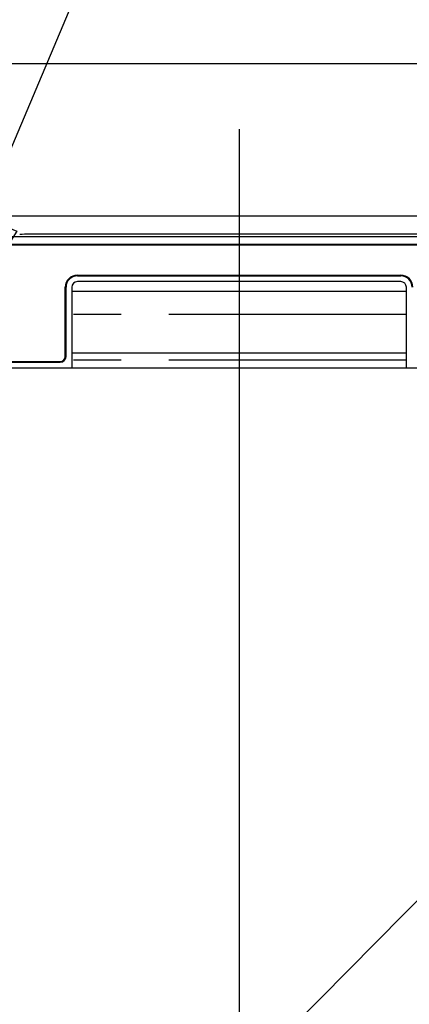
# Model space of a CAD drawing. Extents: x 0 to 26473, y -25 to 8845.
# Drawn here: x 3020 to 3122, y 2676 to 2935 of the extents above; entities that cross this region are included whole.
import ezdxf

# ---------------------------------------------------------------- set-up
doc = ezdxf.new("R2010")
doc.units = 0
doc.header["$LTSCALE"] = 50
doc.header["$MEASUREMENT"] = 0
doc.linetypes.add('PHANTOM', pattern=[2.5, 1.25, -0.25, 0.25, -0.25, 0.25, -0.25])
doc.layers.get('0').update_dxf_attribs({"linetype": 'CONTINUOUS'})
doc.layers.get('DEFPOINTS').update_dxf_attribs({"color": 146, "linetype": 'CONTINUOUS'})
for name, color, linetype in [('120-キャビネット（外）', 7, 'CONTINUOUS'), ('126-甲板', 2, 'CONTINUOUS'), ('150-機器', 8, 'CONTINUOUS'), ('161-番号', 110, 'CONTINUOUS')]:
    doc.layers.add(name, color=color, linetype=linetype)
doc.styles.add('KH001', font='txt')
doc.dimstyles.new('KH1xx030', dxfattribs={"dimscale": 30, "dimtxt": 2, "dimasz": 0.6, "dimexe": 0.3, "dimexo": 1.2, "dimgap": 0.5, "dimtad": 3, "dimdec": 1, "dimdsep": 46, "dimlunit": 6, "dimtxsty": 'KH001', "dimblk": 'DOT', "dimcen": 1, "dimdle": 1, "dimclrd": 256, "dimclre": 256, "dimclrt": 256, "dimadec": 0, "dimazin": 0, "dimtfac": 1, "dimtdec": 1, "dimtix": 1, "dimtmove": 2, "dimatfit": 3, "dimldrblk": 'CLOSEDBLANK', "dimfxl": 1, "dimtolj": 1, "dimtzin": 0, "dimlwd": -1, "dimlwe": -1, "dimarcsym": 0})

# ---------------------------------------------------------------- blocks, each defined once
blk = doc.blocks.new('RKW-404AM-SV_S')
at = {"layer": '150-機器', "color": 13, "linetype": 'Continuous'}
for p, q in [((222.01, 449.51), (-222.01, 449.51)), ((-57.06, 450.13), (-57.67, 450.12)), ((-56.37, 450.14), (-57.06, 450.13)), ((-55.63, 450.15), (-56.37, 450.14)), ((-54.84, 450.15), (-55.63, 450.15)), ((54.84, 450.15), (-54.84, 450.15)), ((218.5, 447.5), (-218.5, 447.5)), ((218.5, 447.3), (-218.5, 447.3)), ((-42.5, 439.4), (42.5, 439.4)), ((-42.5, 439.2), (42.5, 439.2)), ((-45.7, 418), (-45.7, 436.2)), ((-45.5, 418), (-45.5, 436.2)), ((-44, 436.2), (-44, 415)), ((-44, 435.2), (44, 435.2)), ((42.5, 437.7), (-42.5, 437.7)), ((44, 415), (44, 436.2)), ((-44, 419), (44, 419)), ((-222.5, 415), (222.5, 415)), ((-218.5, 416.7), (-47, 416.7)), ((-218.5, 416.5), (-47, 416.5))]:
    blk.add_line(p, q, dxfattribs=at)
at = {"layer": '150-機器', "color": 13, "linetype": 'PHANTOM'}
for p, q in [((44, 429), (-44, 429)), ((44, 417), (-44, 417))]:
    blk.add_line(p, q, dxfattribs=at)
at = {"layer": '150-機器', "color": 13, "linetype": 'Continuous'}
for centre, radius, start, end in [((-42.5, 436.2), 3.2, 90, 180), ((-42.5, 436.2), 3, 90, 180), ((42.5, 436.2), 3.2, 0, 90), ((42.5, 436.2), 3, 0, 90), ((-42.5, 436.2), 1.5, 90, 180), ((42.5, 436.2), 1.5, 0, 90), ((-47, 418), 1.3, 270, 0), ((-47, 418), 1.5, 270, 0)]:
    blk.add_arc(centre, radius, start, end, dxfattribs=at)
at = {"layer": 'DEFPOINTS'}
blk.add_line((0, 477.78), (0, -7.77), dxfattribs=at)
blk = doc.blocks.new('_Dot')
at = {"color": 0, "linetype": 'ByBlock', "lineweight": -2}
blk.add_line((-0.5, 0), (-1, 0), dxfattribs=at)
at = {"color": 0, "linetype": 'ByBlock', "const_width": 0.5}
blk.add_lwpolyline([(-0.25, 0, 1), (0.25, 0, 1)], format="xyb", close=True, dxfattribs=at)

msp = doc.modelspace()

# ---------------------------------------------------------------- linework, layer by layer
at = {"layer": '120-キャビネット（外）', "color": 6}
msp.add_lwpolyline([(2852.25, 2883.73), (3302.25, 2883.73), (3302.25, 2428.73), (2852.25, 2428.73)], close=True, dxfattribs=at)
at = {"layer": '126-甲板'}
msp.add_lwpolyline([(4074.25, 2923.73), (1786.25, 2923.73), (1786.25, 2883.73), (4074.25, 2883.73)], close=True, dxfattribs=at)
at = {"layer": 'DEFPOINTS'}
msp.add_line((3302.25, 2883.73), (2852.25, 2428.73), dxfattribs=at)

# ---------------------------------------------------------------- block references
at = {"layer": '150-機器'}
msp.add_blockref('RKW-404AM-SV_S', (3077.25, 2428.73), dxfattribs=at)

# ---------------------------------------------------------------- leaders
at = {"layer": '161-番号'}
for points in [[(2767.73, 2775.97), (3039.73, 3344.07)], [(2986.36, 2828.23), (3141.81, 3196.29)]]:
    msp.add_leader(points, dimstyle='KH1xx030', override={"dimasz": 2, "dimgap": 0.5, "dimtad": 1}, dxfattribs=at)

doc.saveas('drawing.dxf')
